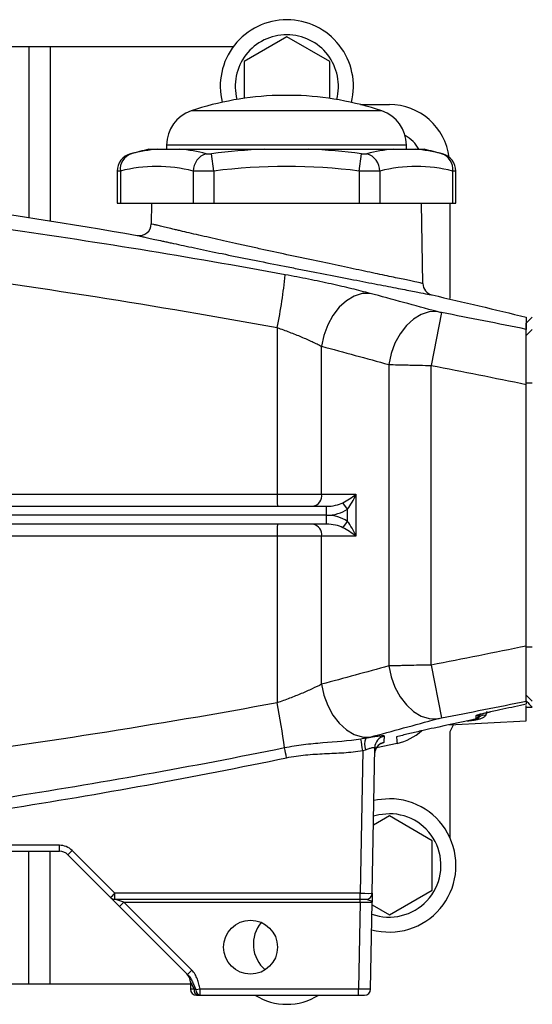
# Model space of a CAD drawing. Units: inches. Extents: x -13.2 to 45.8, y -12.8 to 21.7.
# Drawn here: x -7.3 to -4, y 2.3 to 8.8 of the extents above; entities that cross this region are included whole.
import ezdxf

# ---------------------------------------------------------------- set-up
doc = ezdxf.new("R2010")
doc.units = ezdxf.units.IN
doc.header["$MEASUREMENT"] = 0

msp = doc.modelspace()

# ---------------------------------------------------------------- linework, layer by layer
at = {"color": 7, "linetype": 'Continuous', "lineweight": 25}
for p, q in [((-5.5749, 8.661), (-5.8561, 8.4986)), ((-5.2936, 8.4986), (-5.5749, 8.661)), ((-7.2699, 8.5966), (-8.4733, 8.5966)), ((-7.1299, 8.5966), (-7.2699, 8.5966)), ((-7.2699, 8.5966), (-7.2699, 7.4741)), ((-7.1299, 8.5966), (-7.1299, 7.4512)), ((-5.9264, 8.5966), (-7.1299, 8.5966)), ((-5.8561, 8.4986), (-5.8561, 8.2576)), ((-5.2936, 8.257), (-5.2936, 8.4986)), ((-5.577, 8.2766), (-5.6361, 8.2766)), ((-5.518, 8.2766), (-5.577, 8.2766)), ((-5.0911, 8.2166), (-4.9018, 8.2166)), ((-5.577, 8.1752), (-6.2034, 8.1752)), ((-4.9507, 8.1752), (-5.577, 8.1752)), ((-6.3644, 7.9513), (-6.3644, 7.9232)), ((-5.577, 7.9513), (-6.3644, 7.9513)), ((-4.7896, 7.9513), (-5.577, 7.9513)), ((-4.7896, 7.9232), (-4.7896, 7.9513)), ((-6.4816, 7.9232), (-6.4227, 7.9232)), ((-6.2779, 7.9232), (-5.7218, 7.9232)), ((-6.0544, 7.7801), (-6.0691, 7.8942)), ((-5.4322, 7.9232), (-4.8761, 7.9232)), ((-5.0997, 7.7801), (-5.0849, 7.8942)), ((-4.7313, 7.9232), (-4.6724, 7.9232)), ((-6.6892, 7.7789), (-6.6892, 7.5689)), ((-6.6681, 7.7801), (-6.6681, 7.5689)), ((-6.1907, 7.7801), (-6.1907, 7.5689)), ((-6.0544, 7.7801), (-6.0544, 7.5689)), ((-5.0997, 7.7801), (-5.0997, 7.5689)), ((-4.9633, 7.7801), (-4.9633, 7.5689)), ((-4.486, 7.7801), (-4.486, 7.5689)), ((-4.4649, 7.5689), (-4.4649, 7.7789)), ((-6.6892, 7.5689), (-6.6681, 7.5689)), ((-6.6681, 7.5689), (-6.1907, 7.5689)), ((-6.4628, 7.5689), (-6.4652, 7.4339)), ((-6.1907, 7.5689), (-6.0544, 7.5689)), ((-6.0544, 7.5689), (-5.0997, 7.5689)), ((-5.0997, 7.5689), (-4.9633, 7.5689)), ((-4.9633, 7.5689), (-4.486, 7.5689)), ((-4.682, 7.0425), (-4.6912, 7.5689)), ((-4.5049, 7.5689), (-4.5049, 6.9433)), ((-4.486, 7.5689), (-4.4649, 7.5689)), ((-4.5596, 6.8514), (-4.6265, 6.5046)), ((-3.9628, 6.8208), (-4.0022, 6.7815)), ((-5.6384, 6.7529), (-5.6384, 5.6594)), ((-4.0022, 6.7021), (-4.0022, 6.7815)), ((-3.9628, 6.7414), (-4.0022, 6.7021)), ((-4.0022, 6.3877), (-4.0022, 6.7021)), ((-5.3465, 5.6594), (-5.3465, 6.6306)), ((-4.9049, 6.5109), (-4.9049, 4.5324)), ((-4.6265, 4.5387), (-4.6265, 6.5046)), ((-4.0022, 6.3807), (-4.0022, 6.3877)), ((-3.9628, 6.3877), (-4.0022, 6.3877)), ((-4.0022, 4.6627), (-4.0022, 6.3805)), ((-7.3914, 5.6594), (-5.6384, 5.6594)), ((-5.6384, 5.6594), (-5.3465, 5.6594)), ((-5.3465, 5.6594), (-5.1209, 5.6594)), ((-5.1209, 5.6594), (-5.1209, 5.3838)), ((-7.5022, 5.5807), (-5.3144, 5.5807)), ((-5.3144, 5.5216), (-5.3144, 5.5807)), ((-5.1766, 5.562), (-5.2061, 5.6037)), ((-5.1766, 5.4813), (-5.1766, 5.562)), ((-5.3144, 5.5216), (-7.5022, 5.5216)), ((-5.3144, 5.4626), (-5.3144, 5.5216)), ((-5.3144, 5.4626), (-7.5022, 5.4626)), ((-5.2061, 5.4395), (-5.1766, 5.4813)), ((-5.6384, 5.3838), (-7.3914, 5.3838)), ((-5.3465, 5.3838), (-5.6384, 5.3838)), ((-5.6384, 5.3838), (-5.6384, 4.2903)), ((-5.3465, 4.4126), (-5.3465, 5.3838)), ((-5.1209, 5.3838), (-5.3465, 5.3838)), ((-4.0022, 4.6555), (-4.0022, 4.6626)), ((-3.9628, 4.6555), (-4.0022, 4.6555)), ((-4.0022, 4.3411), (-4.0022, 4.6555)), ((-4.6265, 4.5387), (-4.5596, 4.1918)), ((-3.9628, 4.3018), (-4.0022, 4.3411)), ((-4.0022, 4.1732), (-4.0022, 4.2725)), ((-4.0022, 4.2618), (-3.9631, 4.2618)), ((-4.5061, 4.1468), (-4.0022, 4.1732)), ((-4.48, 4.1482), (-4.5049, 4.0999)), ((-4.315, 4.1927), (-4.313, 4.1951)), ((-4.5049, 4.0999), (-4.5049, 3.4076)), ((-4.8507, 4.0245), (-4.9871, 3.9951)), ((-5.0766, 3.9768), (-5.0929, 3.0406)), ((-5.0142, 3.0406), (-4.9975, 3.996)), ((-4.9971, 3.9564), (-4.9961, 3.9702)), ((-4.9018, 3.5483), (-5.0064, 3.4879)), ((-4.6205, 3.3859), (-4.9018, 3.5483)), ((-4.6205, 3.0611), (-4.6205, 3.3859)), ((-7.0684, 3.3556), (-9.0857, 3.3556)), ((-9.0857, 3.3169), (-7.0684, 3.3169)), ((-7.2699, 2.4466), (-7.2699, 3.3169)), ((-7.1299, 2.4466), (-7.1299, 3.3169)), ((-7.0684, 3.3169), (-7.0684, 3.3556)), ((-6.7045, 3.0406), (-6.9849, 3.321)), ((-7.0127, 3.2938), (-6.7323, 3.0135)), ((-5.0929, 3.0406), (-6.7045, 3.0406)), ((-6.7045, 3.0019), (-6.7045, 3.0406)), ((-5.0929, 3.0019), (-5.0929, 3.0406)), ((-4.9018, 2.8988), (-4.6205, 3.0611)), ((-6.7323, 3.0135), (-6.6733, 2.9544)), ((-6.7045, 3.0019), (-5.0929, 3.0019)), ((-6.6455, 2.9823), (-6.7045, 3.0019)), ((-6.6733, 2.9544), (-6.6455, 2.9823)), ((-6.6455, 2.9823), (-5.0939, 2.9823)), ((-6.1986, 2.5354), (-6.6455, 2.9823)), ((-5.0939, 2.9823), (-5.1039, 2.4114)), ((-5.0939, 2.9823), (-5.0939, 3.0019)), ((-5.0939, 2.9823), (-5.0152, 2.9826)), ((-5.0929, 3.0019), (-5.0535, 3.0019)), ((-5.0252, 2.4107), (-5.0152, 2.9826)), ((-6.6733, 2.9544), (-6.2264, 2.5075)), ((-5.0155, 2.9644), (-4.9018, 2.8988)), ((-6.2264, 2.5075), (-6.1986, 2.5354)), ((-6.2085, 2.4583), (-6.1845, 2.4109)), ((-6.2085, 2.4583), (-6.2076, 2.4107)), ((-8.5279, 2.4466), (-7.2699, 2.4466)), ((-7.2699, 2.4466), (-7.1299, 2.4466)), ((-7.1299, 2.4466), (-6.2082, 2.4466)), ((-6.1845, 2.4109), (-6.2076, 2.4107)), ((-6.1449, 2.4114), (-6.1718, 2.4061)), ((-5.1039, 2.4114), (-6.1449, 2.4114)), ((-6.1449, 2.372), (-6.1449, 2.4114)), ((-5.1039, 2.372), (-5.1039, 2.4114)), ((-5.0252, 2.4107), (-5.1039, 2.4114)), ((-6.1683, 2.372), (-6.1567, 2.372)), ((-6.1449, 2.372), (-5.1039, 2.372)), ((-5.1039, 2.372), (-5.0645, 2.372))]:
    msp.add_line(p, q, dxfattribs=at)
at = {"color": 7, "linetype": 'Continuous', "lineweight": 25, "flags": 128}
for points in [[(-5.0284, 6.9775), (-5.0803, 6.9761), (-5.1329, 6.9599), (-5.1839, 6.9297), (-5.2311, 6.8868), (-5.2726, 6.833), (-5.3065, 6.7705), (-5.3315, 6.7021), (-5.3465, 6.6306)], [(-4.5875, 6.8577), (-4.6393, 6.856), (-4.6917, 6.8396), (-4.7426, 6.8093), (-4.7897, 6.7664), (-4.8311, 6.7126), (-4.865, 6.6503), (-4.8899, 6.5821), (-4.9049, 6.5109)], [(-4.9049, 4.5324), (-4.8899, 4.4612), (-4.865, 4.3929), (-4.8311, 4.3306), (-4.7897, 4.2769), (-4.7426, 4.2339), (-4.6917, 4.2036), (-4.6393, 4.1873), (-4.5875, 4.1855)], [(-5.3465, 4.4126), (-5.3315, 4.3412), (-5.3065, 4.2727), (-5.2726, 4.2103), (-5.2311, 4.1565), (-5.1839, 4.1135), (-5.1329, 4.0833), (-5.0803, 4.0672), (-5.0284, 4.0657)], [(-4.9967, 3.9704), (-4.9968, 3.9696), (-4.9982, 3.9565)], [(-4.9018, 3.661), (-4.9799, 3.654), (-5.0036, 3.649)], [(-4.9018, 3.5625), (-4.97, 3.5556), (-5.0053, 3.5463)]]:
    msp.add_lwpolyline(points, dxfattribs=at)
at = {"color": 7, "linetype": 'Continuous', "lineweight": 25}
msp.add_circle((-5.8132, 2.687), 0.1772, dxfattribs=at)
for centre, radius, start, end in [((-5.5749, 8.3362), 0.4375, 90, 193.83125), ((-5.5749, 8.3362), 0.4375, 346.04768, 90), ((-5.5749, 8.3362), 0.339, 90, 194.6657), ((-5.5749, 8.3362), 0.339, 345.21323, 90), ((-5.577, 6.309), 1.9685, 91.71913, 108.553), ((-5.577, 6.309), 1.9685, 71.447, 88.28087), ((-4.9018, 7.8197), 0.3969, 7.29418, 90), ((-6.1282, 7.9513), 0.2362, 108.553, 180), ((-5.0258, 7.9513), 0.2362, 0, 71.447), ((-4.9018, 7.8197), 0.22, 28.05724, 61.85848), ((-6.5711, 7.7788), 0.1181, 104.51579, 179.94508), ((-6.5623, 7.7933), 0.1066, 108.62834, 187.0686), ((-5.577, 4.0915), 3.937, 103.28331, 105.07965), ((-6.3472, 6.9358), 0.9902, 94.3722, 104.5725), ((-6.3534, 6.9358), 0.9902, 75.4275, 85.6278), ((-6.0665, 7.7758), 0.1243, 107.69295, 177.98566), ((-5.577, 4.0915), 3.8344, 92.16397, 97.37355), ((-5.577, 4.0915), 3.8344, 82.62645, 87.83603), ((-4.8006, 6.9358), 0.9902, 94.3722, 104.5725), ((-5.0876, 7.7758), 0.1243, 2.01434, 72.30705), ((-4.8068, 6.9358), 0.9902, 75.4275, 85.6278), ((-5.577, 4.0915), 3.937, 74.92001, 76.71669), ((-4.5917, 7.7933), 0.1066, 352.9314, 71.37166), ((-4.583, 7.7788), 0.1181, 0.005, 75.48421), ((-6.4294, 6.8676), 0.9432, 75.34309, 104.65691), ((-5.577, 4.0915), 3.7194, 82.62645, 97.37355), ((-4.7246, 6.8676), 0.9432, 75.34309, 104.65691), ((-6.5439, 7.4352), 0.0787, 260.03577, 359), ((-8.6405, 7.3846), 3.0678, 348.11654, 354.68141), ((-4.6033, 7.0439), 0.0787, 181, 257.16009), ((-5.0652, 5.6398), 0.5736, 178.03557, 185.91195), ((-5.4161, 5.6496), 0.0703, 281.42175, 8.04947), ((-5.0652, 5.4035), 0.5736, 174.08805, 181.96443), ((-5.4161, 5.3937), 0.0703, 351.95053, 78.57825), ((-11.8229, 3.1235), 6.2936, 7.95453, 10.68418), ((-4.3369, 4.2247), 0.0197, 281.79612, 308.99765), ((-4.3368, 4.208), 0.0197, 282.15181, 359.9738), ((-4.334, 4.2069), 0.0195, 283.14606, 348.91437), ((-4.2785, 4.1878), 0.0395, 136.09906, 156.99218), ((-4.2788, 4.1597), 0.0492, 78.68952, 134.04431), ((-4.3288, 4.2066), 0.0195, 282.72244, 323.85476), ((-4.9189, 3.9946), 0.0786, 101.20859, 178.95405), ((-4.9274, 4.3704), 0.3543, 282.49688, 312.21784), ((-14.251, 2.5689), 9.2819, 8.72488, 9.19913), ((-4.951, 4.0171), 0.1133, 158.66673, 197.5841), ((-4.9195, 3.9551), 0.0787, 101.89211, 168.72349), ((-18.5426, 1.2439), 13.2415, 11.70442, 11.98901), ((-4.9018, 3.2235), 0.4375, 254.54915, 90), ((-4.9018, 3.2235), 0.339, 250.21245, 90), ((-7.0684, 3.2375), 0.1181, 45, 90), ((-7.0684, 3.2382), 0.0787, 45, 90), ((-7.5465, 3.869), 0.7847, 312.86434, 315.70393), ((-7.2662, 3.5887), 0.7847, 312.86434, 315.70393), ((-5.0535, 3.0413), 0.0394, 270, 359), ((-6.7045, 3.0413), 0.0394, 225, 270), ((-5.5749, 2.707), 0.22, 139.66393, 229.95864), ((-6.2872, 2.4569), 0.0787, 1, 45), ((-6.1683, 2.4114), 0.0394, 181, 270), ((-6.1498, 2.4063), 0.035, 172.46825, 258.69391), ((-6.1388, 2.4046), 0.0331, 177.33017, 259.38015), ((-5.0645, 2.4114), 0.0394, 270, 359), ((-5.5749, 2.707), 0.395, 238.01225, 301.98775)]:
    msp.add_arc(centre, radius, start, end, dxfattribs=at)
for centre, major_axis, ratio, start_param, end_param in [((-5.1766, 5.6594), (0.1107, 0.0738), 0.24757, 4.282568, 5.067966), ((-5.1766, 5.6594), (0.0637, 0.1361), 0.339762, 4.084799, 4.870197), ((-5.3144, 5.6594), (0.1531, 0), 0.514259, 4.712389, 5.497787), ((-5.3144, 5.6594), (-0.1949, 0), 0.707107, 1.570796, 2.356194), ((-5.3144, 5.3838), (0.1949, 0), 0.707107, 0.785398, 1.570796), ((-5.3144, 5.3838), (0.1531, 0), 0.514259, 0.785398, 1.570796), ((-5.1766, 5.3838), (0.1107, -0.0738), 0.24757, 1.215219, 2.000617), ((-5.1766, 5.3838), (-0.0637, 0.1361), 0.339762, 4.554581, 5.339979), ((-5.0929, 3.0413), (0.0787, -0.0007), 0.008724, 4.712617, 6.283109)]:
    msp.add_ellipse(centre, major_axis=major_axis, ratio=ratio, start_param=start_param, end_param=end_param, dxfattribs=at)
for points, knots in [([(-11.864, 7.9227), (-10.9741, 7.8887), (-10.0867, 7.8245), (-8.7593, 7.6832), (-8.3172, 7.6285), (-7.4357, 7.5043), (-6.996, 7.4347), (-6.5576, 7.3577)], [0, 0, 0, 0, 0.5, 0.5, 0.75, 0.75, 1, 1, 1, 1]), ([(-6.6013, 7.893), (-6.6014, 7.8929), (-6.6019, 7.8928), (-6.5993, 7.8935), (-6.5968, 7.8941), (-6.5964, 7.8942)], [0, 0, 0, 0, 0.25513, 0.876846, 1, 1, 1, 1]), ([(-6.4227, 7.9232), (-6.4141, 7.9232), (-6.404, 7.9232), (-6.3824, 7.9232), (-6.371, 7.9232), (-6.3468, 7.9232), (-6.3341, 7.9232), (-6.3073, 7.9232), (-6.2933, 7.9232), (-6.2779, 7.9232)], [0, 0, 0, 0, 0.25, 0.25, 0.5, 0.5, 0.75, 0.75, 1, 1, 1, 1]), ([(-6.1043, 7.8942), (-6.1025, 7.8938), (-6.1004, 7.8934), (-6.0953, 7.8929), (-6.0925, 7.8928), (-6.0833, 7.8928), (-6.0762, 7.8933), (-6.0691, 7.8942)], [0, 0, 0, 0, 0.25, 0.25, 0.5, 0.5, 1, 1, 1, 1]), ([(-5.7218, 7.9232), (-5.6978, 7.9232), (-5.6737, 7.9232), (-5.6254, 7.9232), (-5.6013, 7.9232), (-5.553, 7.9232), (-5.5288, 7.9232), (-5.4804, 7.9232), (-5.4562, 7.9232), (-5.4322, 7.9232)], [0, 0, 0, 0, 0.25, 0.25, 0.5, 0.5, 0.75, 0.75, 1, 1, 1, 1]), ([(-5.0849, 7.8942), (-5.0814, 7.8938), (-5.0779, 7.8934), (-5.071, 7.8929), (-5.0677, 7.8928), (-5.0585, 7.8928), (-5.0533, 7.8933), (-5.0498, 7.8942)], [0, 0, 0, 0, 0.25, 0.25, 0.5, 0.5, 1, 1, 1, 1]), ([(-4.8761, 7.9232), (-4.8607, 7.9232), (-4.8467, 7.9232), (-4.82, 7.9232), (-4.8074, 7.9232), (-4.7832, 7.9232), (-4.7717, 7.9232), (-4.7501, 7.9232), (-4.74, 7.9232), (-4.7313, 7.9232)], [0, 0, 0, 0, 0.25, 0.25, 0.5, 0.5, 0.75, 0.75, 1, 1, 1, 1]), ([(-4.5577, 7.8942), (-4.5557, 7.8937), (-4.5525, 7.8929), (-4.5527, 7.8929), (-4.5528, 7.893)], [0, 0, 0, 0, 0.627546, 1, 1, 1, 1]), ([(-6.6681, 7.7801), (-6.6761, 7.7796), (-6.6885, 7.7788), (-6.6874, 7.7789), (-6.687, 7.7789)], [0, 0, 0, 0, 0.643113, 1, 1, 1, 1]), ([(-6.0544, 7.7801), (-6.0682, 7.7797), (-6.0818, 7.7794), (-6.1017, 7.779), (-6.1083, 7.7789), (-6.1211, 7.7788), (-6.1272, 7.7788), (-6.145, 7.7788), (-6.1561, 7.7789), (-6.1755, 7.7794), (-6.1838, 7.7797), (-6.1907, 7.7801)], [0, 0, 0, 0, 0.25, 0.25, 0.375, 0.375, 0.5, 0.5, 0.75, 0.75, 1, 1, 1, 1]), ([(-4.9633, 7.7801), (-4.9702, 7.7797), (-4.9786, 7.7794), (-4.9932, 7.779), (-4.9984, 7.7789), (-5.0094, 7.7788), (-5.0151, 7.7788), (-5.0329, 7.7788), (-5.0458, 7.7789), (-5.0723, 7.7794), (-5.0858, 7.7797), (-5.0997, 7.7801)], [0, 0, 0, 0, 0.25, 0.25, 0.375, 0.375, 0.5, 0.5, 0.75, 0.75, 1, 1, 1, 1]), ([(-4.4671, 7.7789), (-4.4665, 7.7789), (-4.4647, 7.7788), (-4.4771, 7.7796), (-4.486, 7.7801)], [0, 0, 0, 0, 0.287494, 1, 1, 1, 1]), ([(-5.5859, 7.1003), (-6.2189, 7.2164), (-6.854, 7.319), (-8.1277, 7.4998), (-8.7665, 7.578), (-9.4067, 7.6451)], [0, 0, 0, 0, 0.5, 0.5, 1, 1, 1, 1]), ([(-4.682, 7.0425), (-4.682, 7.0425), (-4.6835, 7.0428), (-4.6895, 7.0441), (-4.6939, 7.045), (-4.7115, 7.0488), (-4.7287, 7.0525), (-4.7629, 7.0597), (-4.7758, 7.0625), (-4.8039, 7.0684), (-4.8191, 7.0717), (-4.8682, 7.0821), (-4.9054, 7.0899), (-4.9683, 7.1032), (-4.9901, 7.1078), (-5.0353, 7.1173), (-5.0821, 7.1271), (-5.1319, 7.1376), (-5.1833, 7.1484), (-5.2099, 7.154), (-5.2907, 7.1711), (-5.3459, 7.1827), (-5.4307, 7.2007), (-5.4593, 7.2068), (-5.5027, 7.2161), (-5.5172, 7.2192), (-5.5462, 7.2254), (-5.5606, 7.2285), (-5.6327, 7.244), (-5.6898, 7.2563), (-5.7606, 7.2718), (-5.7747, 7.2749), (-5.8029, 7.2811), (-5.817, 7.2842), (-5.8586, 7.2934), (-5.8858, 7.2994), (-5.9656, 7.3172), (-6.0164, 7.3286), (-6.0891, 7.3452), (-6.1129, 7.3506), (-6.1581, 7.361), (-6.2013, 7.371), (-6.2406, 7.3802), (-6.2686, 7.3868), (-6.2776, 7.3889), (-6.2953, 7.393), (-6.3039, 7.3951), (-6.3451, 7.4049), (-6.3729, 7.4115), (-6.407, 7.4197), (-6.417, 7.4221), (-6.4301, 7.4253), (-6.4341, 7.4263), (-6.4414, 7.4281), (-6.4447, 7.4289), (-6.4593, 7.4324), (-6.4652, 7.4339), (-6.4652, 7.4339)], [0, 0, 0, 0, 0.03125, 0.03125, 0.0625, 0.0625, 0.125, 0.125, 0.15625, 0.15625, 0.1875, 0.1875, 0.25, 0.25, 0.28125, 0.28125, 0.3125, 0.34375, 0.34375, 0.375, 0.375, 0.4375, 0.4375, 0.46875, 0.46875, 0.484375, 0.484375, 0.5, 0.5, 0.5625, 0.5625, 0.578125, 0.578125, 0.59375, 0.59375, 0.625, 0.625, 0.6875, 0.6875, 0.71875, 0.71875, 0.75, 0.78125, 0.78125, 0.796875, 0.796875, 0.8125, 0.8125, 0.875, 0.875, 0.90625, 0.90625, 0.921875, 0.921875, 0.9375, 0.9375, 1, 1, 1, 1]), ([(-6.5576, 7.3577), (-6.5576, 7.3577), (-6.5511, 7.3562), (-6.5353, 7.3527), (-6.5317, 7.3519), (-6.5238, 7.3501), (-6.5195, 7.3492), (-6.5053, 7.346), (-6.4943, 7.3436), (-6.4574, 7.3354), (-6.4272, 7.3288), (-6.3824, 7.319), (-6.373, 7.317), (-6.3539, 7.3128), (-6.344, 7.3107), (-6.3137, 7.3042), (-6.271, 7.295), (-6.224, 7.285), (-6.1749, 7.2747), (-6.1491, 7.2692), (-6.0701, 7.2527), (-6.0148, 7.2413), (-5.9281, 7.2235), (-5.8986, 7.2175), (-5.8533, 7.2083), (-5.838, 7.2053), (-5.8074, 7.1991), (-5.792, 7.196), (-5.715, 7.1805), (-5.6529, 7.1682), (-5.5745, 7.1527), (-5.5588, 7.1496), (-5.5274, 7.1434), (-5.5115, 7.1403), (-5.4643, 7.131), (-5.4333, 7.125), (-5.3411, 7.107), (-5.2811, 7.0953), (-5.1933, 7.0783), (-5.1644, 7.0727), (-5.1086, 7.0619), (-5.0815, 7.0567), (-5.0291, 7.0465), (-5.0037, 7.0416), (-4.9546, 7.0321), (-4.9309, 7.0275), (-4.8627, 7.0143), (-4.8224, 7.0065), (-4.7692, 6.9961), (-4.7527, 6.9929), (-4.7222, 6.987), (-4.7083, 6.9842), (-4.6713, 6.977), (-4.6526, 6.9733), (-4.6336, 6.9696), (-4.6288, 6.9687), (-4.624, 6.9677), (-4.6228, 6.9675), (-4.6216, 6.9672), (-4.6213, 6.9672), (-4.6209, 6.9671), (-4.6208, 6.9671), (-4.6208, 6.9671)], [0, 0, 0, 0, 0.0625, 0.0625, 0.078125, 0.078125, 0.09375, 0.09375, 0.125, 0.125, 0.1875, 0.1875, 0.203125, 0.203125, 0.21875, 0.21875, 0.25, 0.28125, 0.28125, 0.3125, 0.3125, 0.375, 0.375, 0.40625, 0.40625, 0.421875, 0.421875, 0.4375, 0.4375, 0.5, 0.5, 0.515625, 0.515625, 0.53125, 0.53125, 0.5625, 0.5625, 0.625, 0.625, 0.65625, 0.65625, 0.6875, 0.6875, 0.71875, 0.71875, 0.75, 0.75, 0.8125, 0.8125, 0.84375, 0.84375, 0.875, 0.875, 0.9375, 0.9375, 0.96875, 0.96875, 0.984375, 0.984375, 0.992188, 0.992188, 1, 1, 1, 1]), ([(-5.0284, 6.9775), (-5.0467, 6.9825), (-5.0659, 6.9875), (-5.106, 6.9977), (-5.1269, 7.0029), (-5.1913, 7.0184), (-5.2366, 7.0289), (-5.3082, 7.0447), (-5.3328, 7.05), (-5.3824, 7.0605), (-5.4074, 7.0656), (-5.4829, 7.0809), (-5.534, 7.0908), (-5.5859, 7.1003)], [0, 0, 0, 0, 0.125, 0.125, 0.25, 0.25, 0.5, 0.5, 0.625, 0.625, 0.75, 0.75, 1, 1, 1, 1]), ([(-4.5596, 6.8514), (-4.5648, 6.8525), (-4.5699, 6.8535), (-4.5795, 6.8557), (-4.5838, 6.8567), (-4.5875, 6.8577)], [0, 0, 0, 0, 0.5, 0.5, 1, 1, 1, 1]), ([(-4.0022, 6.8208), (-4.0022, 6.8208), (-4.0022, 6.8208), (-4.0022, 6.8208), (-4.0022, 6.8208), (-4.0022, 6.8195), (-4.0022, 6.8137), (-4.0022, 6.8056), (-4.0022, 6.7956), (-4.0022, 6.785), (-4.0022, 6.776), (-4.0022, 6.7667), (-4.0022, 6.7567), (-4.0022, 6.7473), (-4.0022, 6.7417), (-4.0022, 6.7414)], [0.7028016, 0.7028016, 0.7028016, 0.7028016, 0.7028016, 0.7028016, 0.7028016, 0.7265112, 0.7443214, 0.7641781, 0.7799901, 0.7930138, 0.8079045, 0.8127971, 0.82444, 0.840295, 0.8410361, 0.8410361, 0.8410361, 0.8410361]), ([(-5.6384, 6.7529), (-5.6111, 6.7434), (-5.5842, 6.7335), (-5.5447, 6.7183), (-5.5316, 6.7131), (-5.5057, 6.7027), (-5.4929, 6.6975), (-5.4555, 6.6818), (-5.4318, 6.6714), (-5.3982, 6.6559), (-5.3872, 6.6507), (-5.3662, 6.6406), (-5.3561, 6.6356), (-5.3465, 6.6306)], [0, 0, 0, 0, 0.25, 0.25, 0.375, 0.375, 0.5, 0.5, 0.75, 0.75, 0.875, 0.875, 1, 1, 1, 1]), ([(-4.0022, 6.3805), (-4.0022, 6.4033), (-4.0022, 6.4256), (-4.0022, 6.4587), (-4.0022, 6.4696), (-4.0022, 6.4913), (-4.0022, 6.5022), (-4.0022, 6.5338), (-4.0022, 6.5539), (-4.0022, 6.5826), (-4.0022, 6.5919), (-4.0022, 6.6099), (-4.0022, 6.6187), (-4.0022, 6.6437), (-4.0022, 6.6587), (-4.0022, 6.6857), (-4.0022, 6.6976), (-4.0022, 6.7171), (-4.0022, 6.7249), (-4.0022, 6.7335), (-4.0022, 6.7359), (-4.0022, 6.7395), (-4.0022, 6.7407), (-4.0022, 6.7414)], [0, 0, 0, 0, 0.125, 0.125, 0.1875, 0.1875, 0.25, 0.25, 0.375, 0.375, 0.4375, 0.4375, 0.5, 0.5, 0.625, 0.625, 0.75, 0.75, 0.875, 0.875, 0.9375, 0.9375, 1, 1, 1, 1]), ([(-4.9049, 6.5109), (-4.8866, 6.5104), (-4.8663, 6.5098), (-4.8236, 6.5088), (-4.801, 6.5082), (-4.7652, 6.5074), (-4.7529, 6.5072), (-4.7282, 6.5066), (-4.7158, 6.5064), (-4.6781, 6.5056), (-4.6525, 6.5051), (-4.6265, 6.5046)], [0, 0, 0, 0, 0.25, 0.25, 0.5, 0.5, 0.625, 0.625, 0.75, 0.75, 1, 1, 1, 1]), ([(-4.6265, 6.5046), (-4.5224, 6.4845), (-4.4183, 6.4641), (-4.2102, 6.4227), (-4.1062, 6.4017), (-4.0022, 6.3805)], [0, 0, 0, 0, 0.5, 0.5, 1, 1, 1, 1]), ([(-4.0022, 4.6627), (-4.1062, 4.6416), (-4.2102, 4.6205), (-4.4183, 4.5792), (-4.5224, 4.5588), (-4.6265, 4.5387)], [0, 0, 0, 0, 0.5, 0.5, 1, 1, 1, 1]), ([(-4.0022, 4.3018), (-4.0022, 4.3032), (-4.0022, 4.3068), (-4.0022, 4.3153), (-4.0022, 4.3187), (-4.0022, 4.3264), (-4.0022, 4.3309), (-4.0022, 4.3456), (-4.0022, 4.3572), (-4.0022, 4.3841), (-4.0022, 4.3995), (-4.0022, 4.4326), (-4.0022, 4.4505), (-4.0022, 4.4793), (-4.0022, 4.4893), (-4.0022, 4.5095), (-4.0022, 4.5198), (-4.0022, 4.5512), (-4.0022, 4.5728), (-4.0022, 4.6174), (-4.0022, 4.64), (-4.0022, 4.6627)], [0, 0, 0, 0, 0.125, 0.125, 0.1875, 0.1875, 0.25, 0.25, 0.375, 0.375, 0.5, 0.5, 0.625, 0.625, 0.6875, 0.6875, 0.75, 0.75, 0.875, 0.875, 1, 1, 1, 1]), ([(-4.6265, 4.5387), (-4.6525, 4.5382), (-4.6785, 4.5377), (-4.7289, 4.5366), (-4.7534, 4.5361), (-4.7892, 4.5353), (-4.801, 4.535), (-4.8237, 4.5345), (-4.8347, 4.5342), (-4.8667, 4.5334), (-4.8866, 4.5329), (-4.9049, 4.5324)], [0, 0, 0, 0, 0.25, 0.25, 0.5, 0.5, 0.625, 0.625, 0.75, 0.75, 1, 1, 1, 1]), ([(-5.3465, 4.4126), (-5.3657, 4.4028), (-5.3866, 4.3927), (-5.4201, 4.3773), (-5.4316, 4.3721), (-5.4555, 4.3616), (-5.4678, 4.3563), (-5.5052, 4.3406), (-5.5308, 4.3303), (-5.5705, 4.315), (-5.584, 4.3099), (-5.6111, 4.3), (-5.6247, 4.2951), (-5.6384, 4.2903)], [0, 0, 0, 0, 0.25, 0.25, 0.375, 0.375, 0.5, 0.5, 0.75, 0.75, 0.875, 0.875, 1, 1, 1, 1]), ([(-4.0022, 4.2814), (-4.0022, 4.2814), (-4.0022, 4.2814), (-4.0022, 4.2814), (-4.015, 4.2787), (-4.0279, 4.2759), (-4.0407, 4.2731), (-4.092, 4.2621), (-4.1433, 4.2511), (-4.1946, 4.2403), (-4.209, 4.2372), (-4.2234, 4.2342), (-4.2379, 4.2311)], [-0.00000006, -0.00000006, -0.00000006, -0.00000006, 0, 0, 0, 0.001, 0.001, 0.001, 0.005000008, 0.005000008, 0.005000008, 0.00612336, 0.00612336, 0.00612336, 0.00612336]), ([(-4.0022, 4.3018), (-4.0022, 4.3003), (-4.0022, 4.296), (-4.0022, 4.2892), (-4.0022, 4.284), (-4.0022, 4.2815), (-4.0022, 4.2814)], [0.45851475, 0.45851475, 0.45851475, 0.45851475, 0.46290205, 0.47130164, 0.4789321, 0.47927104, 0.47927104, 0.47927104, 0.47927104]), ([(-4.3455, 4.1776), (-4.3376, 4.1787), (-4.3299, 4.1801), (-4.3149, 4.1834), (-4.3076, 4.1854), (-4.294, 4.19), (-4.2876, 4.1928), (-4.2766, 4.1995), (-4.2721, 4.2034), (-4.2691, 4.2079)], [0, 0, 0, 0, 0.25, 0.25, 0.5, 0.5, 0.75, 0.75, 1, 1, 1, 1]), ([(-4.2379, 4.2311), (-4.2505, 4.2284), (-4.2629, 4.2257), (-4.28, 4.2217), (-4.2855, 4.2203), (-4.2958, 4.2177), (-4.3006, 4.2165), (-4.3093, 4.2141), (-4.3133, 4.213), (-4.3202, 4.2109), (-4.3231, 4.21), (-4.3279, 4.2083), (-4.3298, 4.2075), (-4.3322, 4.2063), (-4.3328, 4.2058), (-4.3328, 4.2054)], [0, 0, 0, 0, 0.25, 0.25, 0.375, 0.375, 0.5, 0.5, 0.625, 0.625, 0.75, 0.75, 0.875, 0.875, 1, 1, 1, 1]), ([(-4.3328, 4.2054), (-4.3328, 4.2046), (-4.3328, 4.2039), (-4.3328, 4.2031), (-4.3328, 4.2001), (-4.3328, 4.1972), (-4.3327, 4.1944), (-4.3327, 4.1925), (-4.3327, 4.1906), (-4.3327, 4.1888)], [0, 0, 0, 0, 0.001, 0.001, 0.001, 0.005000019, 0.005000019, 0.005000019, 0.00774666, 0.00774666, 0.00774666, 0.00774666]), ([(-4.3259, 4.2087), (-4.3259, 4.2087), (-4.3256, 4.2089), (-4.3208, 4.2107), (-4.3089, 4.2143), (-4.2863, 4.2202), (-4.2603, 4.2263), (-4.2432, 4.2299), (-4.2374, 4.2311)], [0, 0, 0, 0, 0.054564, 0.168595, 0.352465, 0.601042, 0.864888, 1, 1, 1, 1]), ([(-4.2691, 4.2079), (-4.2666, 4.2117), (-4.2647, 4.2158), (-4.262, 4.2243), (-4.2612, 4.2288), (-4.2612, 4.2335)], [0, 0, 0, 0, 0.5, 0.5, 1, 1, 1, 1]), ([(-4.5875, 4.1855), (-4.5838, 4.1865), (-4.5795, 4.1876), (-4.5699, 4.1897), (-4.5648, 4.1908), (-4.5596, 4.1918)], [0, 0, 0, 0, 0.5, 0.5, 1, 1, 1, 1]), ([(-4.3908, 4.1717), (-4.3871, 4.1721), (-4.3719, 4.1738), (-4.3568, 4.176), (-4.3455, 4.1776)], [0, 0, 0, 0, 0.246073, 1, 1, 1, 1]), ([(-4.3245, 4.1875), (-4.3239, 4.1874), (-4.3249, 4.187), (-4.3281, 4.186), (-4.3305, 4.1853), (-4.3363, 4.1838), (-4.3396, 4.183), (-4.3469, 4.1813), (-4.3507, 4.1804), (-4.3546, 4.1795)], [0, 0, 0, 0, 0.25, 0.25, 0.5, 0.5, 0.75, 0.75, 1, 1, 1, 1]), ([(-4.3543, 4.1796), (-4.3527, 4.18), (-4.3469, 4.1812), (-4.337, 4.1836), (-4.3285, 4.1858), (-4.3241, 4.1871), (-4.3216, 4.1881), (-4.3192, 4.1892), (-4.3168, 4.1906), (-4.3154, 4.192), (-4.3149, 4.1926)], [0, 0, 0, 0, 0.095083, 0.348308, 0.612115, 0.755751, 0.82963, 0.885724, 0.953968, 1, 1, 1, 1]), ([(-4.3152, 4.1919), (-4.3152, 4.1921), (-4.3144, 4.1933), (-4.3144, 4.1931), (-4.3143, 4.193)], [0, 0, 0, 0, 0.0855965, 1, 1, 1, 1]), ([(-4.9342, 4.0717), (-4.9342, 4.0723), (-4.9349, 4.0727), (-4.9379, 4.0733), (-4.9401, 4.0734), (-4.9459, 4.0734), (-4.9495, 4.0733), (-4.9582, 4.0726), (-4.9632, 4.0722), (-4.9742, 4.0709), (-4.9803, 4.0702), (-4.9935, 4.0684), (-5.0006, 4.0674), (-5.0155, 4.0652), (-5.0233, 4.0639), (-5.0395, 4.0613), (-5.0479, 4.0598), (-5.0565, 4.0583)], [0, 0, 0, 0, 0.125, 0.125, 0.25, 0.25, 0.375, 0.375, 0.5, 0.5, 0.625, 0.625, 0.75, 0.75, 0.875, 0.875, 1, 1, 1, 1]), ([(-4.6941, 4.1061), (-4.7226, 4.0995), (-4.7498, 4.0931), (-4.8031, 4.0803), (-4.8293, 4.074), (-4.8555, 4.0677)], [0, 0, 0, 0, 0.5, 0.5, 1, 1, 1, 1]), ([(-5.0885, 4.0527), (-5.1714, 4.0388), (-5.2554, 4.0338), (-5.3812, 4.0237), (-5.4231, 4.0199), (-5.5067, 4.0095), (-5.5484, 4.0029), (-5.5899, 3.9945)], [0, 0, 0, 0, 0.5, 0.5, 0.75, 0.75, 1, 1, 1, 1]), ([(-4.9961, 3.9702), (-4.996, 3.9716), (-4.9956, 3.9802), (-4.9885, 3.9939), (-4.9779, 4.0087), (-4.9669, 4.0181), (-4.9586, 4.0232), (-4.9541, 4.0253), (-4.952, 4.0262), (-4.952, 4.0262), (-4.9521, 4.0262)], [0, 0, 0, 0, 0.043002, 0.276957, 0.47349, 0.635543, 0.754016, 0.838975, 0.924808, 1, 1, 1, 1]), ([(-4.9521, 4.0259), (-4.9494, 4.0267), (-4.9377, 4.0299), (-4.9366, 4.0311), (-4.9357, 4.0321)], [0, 0, 0, 0, 0.2369197, 1, 1, 1, 1]), ([(-4.8555, 4.0677), (-4.854, 4.0535), (-4.8528, 4.0427), (-4.8512, 4.0282), (-4.8507, 4.0245), (-4.8507, 4.0245)], [0, 0, 0, 0, 0.5, 0.5, 1, 1, 1, 1]), ([(-5.5899, 3.9945), (-6.2004, 3.8703), (-6.8139, 3.7612), (-8.0446, 3.5698), (-8.6621, 3.4876), (-9.2811, 3.4174)], [0, 0, 0, 0, 0.5, 0.5, 1, 1, 1, 1]), ([(-5.5764, 3.9301), (-5.5352, 3.9387), (-5.4937, 3.9447), (-5.4104, 3.9529), (-5.3686, 3.9551), (-5.285, 3.959), (-5.2431, 3.9606), (-5.1596, 3.9663), (-5.118, 3.9704), (-5.0766, 3.9768)], [0, 0, 0, 0, 0.25, 0.25, 0.5, 0.5, 0.75, 0.75, 1, 1, 1, 1]), ([(-5.059, 3.9828), (-5.0506, 3.9859), (-5.0425, 3.9887), (-5.0277, 3.9932), (-5.0209, 3.9951), (-5.0124, 3.9969), (-5.0098, 3.9974), (-5.0054, 3.998), (-5.0035, 3.9982), (-4.999, 3.9981), (-4.9975, 3.9974), (-4.9975, 3.996)], [0, 0, 0, 0, 0.25, 0.25, 0.5, 0.5, 0.625, 0.625, 0.75, 0.75, 1, 1, 1, 1]), ([(-9.2724, 3.3422), (-8.6523, 3.4134), (-8.0341, 3.497), (-6.8018, 3.6919), (-6.1875, 3.8032), (-5.5764, 3.9301)], [0, 0, 0, 0, 0.5, 0.5, 1, 1, 1, 1]), ([(-5.0142, 3.0406), (-5.0142, 3.0406), (-5.0142, 3.0388), (-5.0143, 3.0323), (-5.0144, 3.0277), (-5.0146, 3.0168), (-5.0147, 3.0104), (-5.0149, 2.9969), (-5.0151, 2.9897), (-5.0152, 2.9826)], [0, 0, 0, 0, 0.25, 0.25, 0.5, 0.5, 0.75, 0.75, 1, 1, 1, 1]), ([(-5.0535, 3.0019), (-5.0515, 3.0019), (-5.0492, 3.0015), (-5.0447, 3.0002), (-5.0423, 2.9994), (-5.0354, 2.9968), (-5.0309, 2.9949), (-5.0234, 2.9912), (-5.0204, 2.9894), (-5.0162, 2.986), (-5.0152, 2.9843), (-5.0152, 2.9826)], [0, 0, 0, 0, 0.125, 0.125, 0.25, 0.25, 0.5, 0.5, 0.75, 0.75, 1, 1, 1, 1]), ([(-6.1449, 2.4114), (-6.147, 2.4226), (-6.1495, 2.4337), (-6.1551, 2.4558), (-6.1584, 2.4667), (-6.1665, 2.488), (-6.1715, 2.4985), (-6.1834, 2.5181), (-6.1904, 2.5272), (-6.1986, 2.5354)], [0, 0, 0, 0, 0.25, 0.25, 0.5, 0.5, 0.75, 0.75, 1, 1, 1, 1]), ([(-6.2264, 2.5075), (-6.2194, 2.5005), (-6.2137, 2.4927), (-6.2035, 2.4763), (-6.1992, 2.4677), (-6.191, 2.4504), (-6.1871, 2.4417), (-6.1794, 2.424), (-6.1756, 2.4151), (-6.1718, 2.4061)], [0, 0, 0, 0, 0.25, 0.25, 0.5, 0.5, 0.75, 0.75, 1, 1, 1, 1])]:
    msp.add_open_spline(points, degree=3, knots=knots, dxfattribs=at)
for points in [[(-8.0314, 7.1292), (-7.2308, 7.0236), (-6.4331, 6.899), (-5.6384, 6.7529)], [(-4.5875, 6.8577), (-4.7345, 6.8977), (-4.8814, 6.9379), (-5.0284, 6.9775)], [(-4.6208, 6.9671), (-4.4142, 6.92), (-4.208, 6.8713), (-4.0022, 6.8208)], [(-4.0022, 6.7414), (-4.1878, 6.779), (-4.3736, 6.8157), (-4.5596, 6.8514)], [(-5.3465, 6.6306), (-5.1992, 6.591), (-5.0521, 6.5509), (-4.9049, 6.5109)], [(-4.9049, 4.5324), (-5.0521, 4.4924), (-5.1992, 4.4522), (-5.3465, 4.4126)], [(-5.6384, 4.2903), (-6.4331, 4.1443), (-7.2308, 4.0197), (-8.0314, 3.9141)], [(-4.5596, 4.1918), (-4.3736, 4.2275), (-4.1878, 4.2642), (-4.0022, 4.3018)], [(-4.0022, 4.3026), (-3.9891, 4.2889), (-3.976, 4.2752), (-3.9628, 4.2615)], [(-4.3148, 4.2032), (-4.3164, 4.2046), (-4.3172, 4.2062), (-4.3172, 4.208)], [(-4.313, 4.1951), (-4.3129, 4.1974), (-4.3133, 4.1999), (-4.3148, 4.2032)], [(-5.0284, 4.0657), (-4.8814, 4.1053), (-4.7345, 4.1455), (-4.5875, 4.1855)], [(-4.3546, 4.1795), (-4.4392, 4.1611), (-4.5237, 4.1429), (-4.6084, 4.125)], [(-4.3327, 4.1888), (-4.3327, 4.1883), (-4.3316, 4.188), (-4.3295, 4.1879)], [(-4.3295, 4.1879), (-4.3274, 4.1879), (-4.3259, 4.1877), (-4.3245, 4.1875)], [(-4.9357, 4.0321), (-4.9353, 4.0423), (-4.9348, 4.0555), (-4.9342, 4.0717)], [(-4.6805, 4.1092), (-4.6851, 4.1082), (-4.6897, 4.1071), (-4.6941, 4.1061)], [(-4.6084, 4.125), (-4.6329, 4.1198), (-4.6568, 4.1145), (-4.6805, 4.1092)], [(-5.0565, 4.0583), (-5.0672, 4.0563), (-5.0778, 4.0545), (-5.0885, 4.0527)], [(-5.0565, 4.0583), (-5.047, 4.0608), (-5.0376, 4.0633), (-5.0284, 4.0657)], [(-5.0766, 3.9768), (-5.0706, 3.9788), (-5.0647, 3.9807), (-5.059, 3.9828)], [(-6.1718, 2.4061), (-6.1762, 2.4077), (-6.1804, 2.4093), (-6.1845, 2.4109)], [(-6.1567, 2.372), (-6.1528, 2.372), (-6.1488, 2.372), (-6.1449, 2.372)]]:
    msp.add_open_spline(points, degree=3, dxfattribs=at)

doc.saveas('drawing.dxf')
